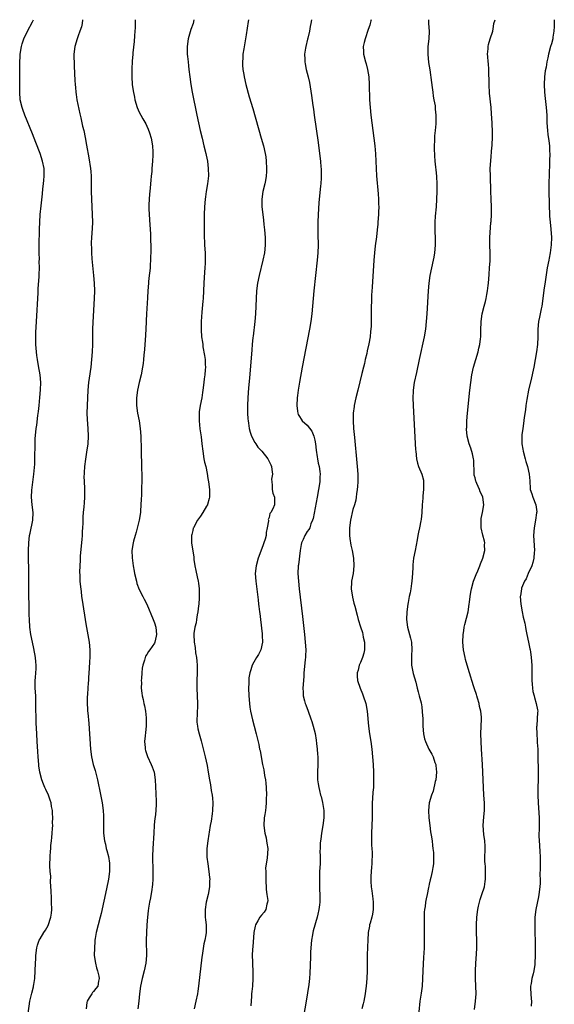
# Model space of a CAD drawing. Units: inches. Extents: x 2616000 to 2619000, y 1473000 to 1476000.
# Drawn here: x 2617408 to 2617548, y 1475742 to 1476000 of the extents above; entities that cross this region are included whole.
import ezdxf

# ---------------------------------------------------------------- set-up
doc = ezdxf.new("R2010")
doc.units = ezdxf.units.IN
doc.header["$MEASUREMENT"] = 0
doc.layers.add('LD26161473_10ft', color=123, linetype='Continuous')

msp = doc.modelspace()

# ---------------------------------------------------------------- linework, layer by layer
at = {"layer": 'LD26161473_10ft'}
for points, elevation in [([(2617409.83, 1475739.83), (2617410.35, 1475743), (2617410.77, 1475744.77), (2617410.85, 1475745.15), (2617411.24, 1475746.76), (2617411.31, 1475747), (2617411.38, 1475747.38), (2617411.6, 1475749), (2617411.77, 1475753), (2617411.86, 1475754.14), (2617411.9, 1475755), (2617412.15, 1475757), (2617412.33, 1475757.67), (2617412.77, 1475759), (2617413, 1475759.35), (2617413.96, 1475761), (2617414.41, 1475761.59), (2617415.12, 1475762.88), (2617415.83, 1475765), (2617415.96, 1475766.04), (2617416.05, 1475767), (2617416.03, 1475769), (2617415.96, 1475770.04), (2617415.94, 1475771.94), (2617415.74, 1475774.26), (2617415.77, 1475775.77), (2617415.65, 1475777), (2617415.56, 1475778.44), (2617415.61, 1475781), (2617415.75, 1475782.25), (2617415.77, 1475783), (2617415.82, 1475783.82), (2617415.98, 1475785), (2617416.08, 1475785.92), (2617416.18, 1475787), (2617416.26, 1475788.26), (2617416.3, 1475789), (2617416.29, 1475789.71), (2617416.31, 1475791), (2617416.26, 1475792.26), (2617416.21, 1475793), (2617416.03, 1475793.97), (2617415.88, 1475795), (2617415.67, 1475795.67), (2617415.19, 1475797), (2617414.47, 1475798.47), (2617414.23, 1475799), (2617413.86, 1475799.86), (2617413.42, 1475801), (2617412.91, 1475803), (2617412.69, 1475804.69), (2617412.63, 1475805), (2617412.49, 1475807), (2617412.43, 1475808.43), (2617412.27, 1475811), (2617412.12, 1475813), (2617411.94, 1475815.94), (2617411.9, 1475821), (2617411.85, 1475823), (2617411.74, 1475825), (2617411.68, 1475826.32), (2617411.69, 1475827), (2617411.76, 1475827.76), (2617411.84, 1475829), (2617411.93, 1475830.07), (2617411.96, 1475831), (2617411.86, 1475831.86), (2617411.81, 1475833), (2617411.4, 1475835.4), (2617411.03, 1475837), (2617410.59, 1475839), (2617410.33, 1475841), (2617410.22, 1475843), (2617410.17, 1475844.17), (2617410.1, 1475847), (2617410.06, 1475849), (2617410.02, 1475853.98), (2617409.98, 1475861), (2617410.01, 1475863), (2617410.23, 1475865), (2617410.39, 1475865.61), (2617411.12, 1475869), (2617411.2, 1475871), (2617410.95, 1475872.95), (2617410.76, 1475875), (2617410.83, 1475876.83), (2617411.38, 1475881), (2617411.61, 1475883.61), (2617411.66, 1475885), (2617411.62, 1475886.38), (2617411.73, 1475887.73), (2617411.67, 1475889), (2617411.71, 1475890.29), (2617412.01, 1475893), (2617412.14, 1475893.86), (2617412.4, 1475896.4), (2617412.57, 1475897.43), (2617412.72, 1475899), (2617412.95, 1475901.05), (2617413.11, 1475903.11), (2617413.15, 1475905), (2617413.03, 1475907.03), (2617412.62, 1475909.38), (2617412.28, 1475911), (2617412.11, 1475912.11), (2617412.02, 1475913), (2617411.9, 1475915), (2617411.9, 1475915.9), (2617411.89, 1475917), (2617411.9, 1475918.1), (2617412.04, 1475921), (2617412.48, 1475928.48), (2617412.5, 1475929), (2617412.5, 1475929.5), (2617412.74, 1475932.74), (2617412.73, 1475933.27), (2617412.8, 1475935), (2617412.79, 1475936.79), (2617412.81, 1475937.19), (2617412.78, 1475939), (2617412.76, 1475940.76), (2617412.83, 1475945.17), (2617412.89, 1475947), (2617413.04, 1475949.04), (2617413.27, 1475951.27), (2617413.63, 1475954.37), (2617413.74, 1475955.74), (2617413.9, 1475957), (2617413.97, 1475957.97), (2617414.08, 1475959), (2617414.03, 1475961), (2617413.63, 1475963), (2617412.99, 1475965), (2617411.89, 1475967.89), (2617411, 1475970.16), (2617409.04, 1475975), (2617408.49, 1475976.49), (2617408.29, 1475977), (2617407.79, 1475979), (2617407.65, 1475981), (2617407.71, 1475989), (2617407.76, 1475990.24), (2617407.79, 1475991), (2617408.09, 1475993), (2617408.31, 1475993.69), (2617408.77, 1475995), (2617409.72, 1475997), (2617411, 1475999.47), (2617411.27, 1476000)], 8740), ([(2617424.15, 1476000), (2617424.03, 1475999), (2617423.84, 1475998.16), (2617423.45, 1475997), (2617423, 1475995.79), (2617422.68, 1475995), (2617422.08, 1475993), (2617421.88, 1475991), (2617421.96, 1475987.96), (2617422.05, 1475985.95), (2617422.11, 1475984.11), (2617422.17, 1475983), (2617422.24, 1475982.23), (2617422.36, 1475981), (2617422.43, 1475980.43), (2617422.66, 1475979), (2617423.39, 1475975.39), (2617423.67, 1475974.33), (2617423.97, 1475973), (2617424.13, 1475972.13), (2617424.43, 1475971), (2617424.8, 1475969.2), (2617425.19, 1475967.19), (2617425.81, 1475963.81), (2617426.21, 1475961), (2617426.29, 1475960.29), (2617426.36, 1475959), (2617426.37, 1475957.63), (2617426.41, 1475956.41), (2617426.41, 1475955), (2617426.45, 1475953), (2617426.54, 1475951), (2617426.66, 1475949), (2617426.71, 1475947), (2617426.66, 1475945.34), (2617426.49, 1475943), (2617426.41, 1475941.59), (2617426.4, 1475941), (2617426.43, 1475940.43), (2617426.46, 1475939), (2617426.58, 1475937.42), (2617426.98, 1475933), (2617427.13, 1475931), (2617427.22, 1475929), (2617427.2, 1475927), (2617426.84, 1475920.84), (2617426.77, 1475919), (2617426.76, 1475915), (2617426.68, 1475913), (2617426.51, 1475911), (2617426.26, 1475909), (2617425.84, 1475906.16), (2617425.71, 1475905), (2617425.54, 1475903), (2617425.32, 1475899), (2617425.27, 1475897), (2617425.33, 1475895.33), (2617425.54, 1475893), (2617425.62, 1475891), (2617425.48, 1475889), (2617425.19, 1475886.81), (2617424.9, 1475884.9), (2617424.66, 1475883), (2617424.56, 1475881.44), (2617424.51, 1475881), (2617424.49, 1475880.49), (2617424.53, 1475879), (2617424.63, 1475877.37), (2617424.66, 1475875), (2617424.51, 1475873.49), (2617424.48, 1475872.48), (2617424.29, 1475871), (2617424.18, 1475869.82), (2617424.22, 1475868.22), (2617424.14, 1475867), (2617424.03, 1475865.97), (2617424, 1475865), (2617423.91, 1475863.91), (2617423.73, 1475862.27), (2617423.51, 1475859.51), (2617423.49, 1475859), (2617423.49, 1475858.51), (2617423.4, 1475857), (2617423.36, 1475855.36), (2617423.42, 1475854.58), (2617423.45, 1475853), (2617423.55, 1475851.55), (2617423.73, 1475850.27), (2617423.88, 1475849), (2617424.01, 1475848.01), (2617425, 1475841.84), (2617425.84, 1475837), (2617426.07, 1475835), (2617426.07, 1475833), (2617425.97, 1475831.97), (2617425.89, 1475830.11), (2617425.79, 1475829), (2617425.69, 1475827.69), (2617425.65, 1475827), (2617425.59, 1475826.41), (2617425.47, 1475825), (2617425.39, 1475823.39), (2617425.33, 1475822.67), (2617425.37, 1475821), (2617425.46, 1475819.46), (2617425.46, 1475819), (2617425.49, 1475818.51), (2617425.73, 1475815.73), (2617426.19, 1475809), (2617426.45, 1475807), (2617426.93, 1475805), (2617427.41, 1475803.41), (2617428.02, 1475801), (2617428.83, 1475797.17), (2617429.27, 1475795), (2617429.55, 1475793), (2617429.59, 1475791.59), (2617429.64, 1475791), (2617429.58, 1475789.58), (2617429.61, 1475789), (2617429.58, 1475787.58), (2617429.61, 1475787), (2617429.85, 1475785), (2617430.11, 1475784.11), (2617430.35, 1475783), (2617430.51, 1475782.51), (2617430.9, 1475780.9), (2617431.17, 1475779.17), (2617431.18, 1475777), (2617430.94, 1475775), (2617430.41, 1475772.41), (2617429, 1475766.02), (2617428.76, 1475765), (2617427.7, 1475761), (2617427.47, 1475759.47), (2617427.38, 1475759), (2617427.34, 1475758.66), (2617427.22, 1475757), (2617427.21, 1475755), (2617427.5, 1475753), (2617427.79, 1475751.79), (2617428.06, 1475751), (2617428.43, 1475749.57), (2617428.5, 1475749), (2617428.29, 1475748.29), (2617428.09, 1475747), (2617427.63, 1475746.37), (2617427, 1475745.58), (2617426.72, 1475745.28), (2617426.52, 1475745), (2617425.89, 1475743.9), (2617425.33, 1475743), (2617425.28, 1475742.72), (2617425.09, 1475741)], 8730), ([(2617437.95, 1476000), (2617437.95, 1475999.95), (2617437.89, 1475999), (2617437.88, 1475997.88), (2617437.84, 1475997), (2617437.76, 1475995.76), (2617437.68, 1475994.32), (2617437.33, 1475991.33), (2617437.31, 1475991), (2617437.15, 1475989.15), (2617437.02, 1475987.02), (2617437, 1475985), (2617437.15, 1475983), (2617437.38, 1475981.38), (2617437.7, 1475979.7), (2617437.86, 1475979), (2617438.46, 1475977), (2617439, 1475975.8), (2617439.41, 1475975), (2617439.94, 1475974.06), (2617440.73, 1475972.73), (2617441, 1475972.15), (2617441.36, 1475971.35), (2617441.65, 1475970.35), (2617442.1, 1475969), (2617442.46, 1475967), (2617442.56, 1475965.44), (2617442.56, 1475965), (2617442.51, 1475964.51), (2617442.45, 1475963), (2617442.28, 1475961), (2617442.25, 1475960.25), (2617442.12, 1475959), (2617442, 1475958), (2617441.95, 1475957), (2617441.85, 1475955.85), (2617441.67, 1475954.33), (2617441.55, 1475953), (2617441.5, 1475951.5), (2617441.49, 1475951), (2617441.53, 1475950.47), (2617441.56, 1475949), (2617441.74, 1475946.26), (2617441.93, 1475943.93), (2617441.94, 1475943), (2617441.93, 1475942.07), (2617441.98, 1475941), (2617442, 1475940), (2617441.94, 1475937), (2617441.84, 1475935.84), (2617441.82, 1475935), (2617441.78, 1475934.22), (2617441.6, 1475933), (2617441.42, 1475931.42), (2617441.39, 1475931), (2617441.26, 1475929), (2617441.16, 1475927.16), (2617440.91, 1475923), (2617440.8, 1475921.2), (2617440.79, 1475920.79), (2617440.59, 1475917.41), (2617440.32, 1475913.68), (2617440.15, 1475912.15), (2617440.06, 1475911), (2617439.97, 1475910.03), (2617439.82, 1475909), (2617439.48, 1475907), (2617439, 1475905), (2617438.56, 1475903), (2617438.26, 1475901), (2617438.26, 1475899), (2617438.54, 1475897), (2617438.94, 1475895), (2617439.26, 1475893), (2617439.41, 1475891), (2617439.51, 1475887.51), (2617439.51, 1475886.49), (2617439.61, 1475883.61), (2617439.6, 1475882.4), (2617439.62, 1475881), (2617439.62, 1475879.62), (2617439.58, 1475877), (2617439.54, 1475875.54), (2617439.49, 1475874.51), (2617439.44, 1475873), (2617439.34, 1475871.34), (2617439.31, 1475871), (2617439, 1475869), (2617438.15, 1475865.85), (2617437.89, 1475865), (2617437.47, 1475863.47), (2617437.38, 1475863), (2617437.06, 1475861), (2617437.09, 1475859.09), (2617437.4, 1475857), (2617437.65, 1475855.65), (2617437.75, 1475855), (2617438.22, 1475853), (2617438.39, 1475852.39), (2617439, 1475850.84), (2617439.95, 1475849), (2617440.29, 1475848.29), (2617441, 1475846.99), (2617442.65, 1475843), (2617443, 1475842.09), (2617443.3, 1475841), (2617443.48, 1475839), (2617443.42, 1475838.58), (2617443.09, 1475837), (2617443, 1475836.81), (2617441.78, 1475835), (2617441.44, 1475834.56), (2617441, 1475833.84), (2617440.65, 1475833.35), (2617440.5, 1475833), (2617440.33, 1475832.33), (2617439.89, 1475831), (2617439.78, 1475830.22), (2617439.65, 1475829), (2617439.54, 1475827.54), (2617439.52, 1475827), (2617439.54, 1475826.46), (2617439.53, 1475825), (2617439.68, 1475823.68), (2617439.78, 1475823), (2617439.97, 1475822.03), (2617440.2, 1475821), (2617440.38, 1475820.38), (2617440.6, 1475819), (2617440.77, 1475817.23), (2617440.81, 1475817), (2617440.79, 1475815), (2617440.64, 1475813.36), (2617440.51, 1475812.51), (2617440.4, 1475811), (2617440.55, 1475809.45), (2617440.57, 1475809), (2617440.65, 1475808.65), (2617441.14, 1475807.14), (2617442.11, 1475805), (2617442.37, 1475804.37), (2617442.85, 1475803), (2617443.18, 1475801), (2617443.28, 1475799.28), (2617443.42, 1475795.42), (2617443.42, 1475795), (2617443.39, 1475794.61), (2617443.34, 1475793), (2617443.13, 1475791.13), (2617443.09, 1475790.91), (2617442.92, 1475789.08), (2617442.83, 1475787), (2617442.54, 1475783), (2617442.49, 1475781), (2617442.58, 1475777), (2617442.55, 1475775), (2617442.45, 1475773.55), (2617442.38, 1475773), (2617442.25, 1475772.25), (2617441.92, 1475770.08), (2617441.69, 1475769), (2617441.43, 1475767.43), (2617441.35, 1475766.65), (2617441.14, 1475765), (2617440.98, 1475763), (2617440.88, 1475761), (2617440.83, 1475759), (2617440.85, 1475755), (2617440.68, 1475753), (2617440.25, 1475751), (2617439.72, 1475749), (2617439.31, 1475747), (2617439.09, 1475745), (2617438.91, 1475743), (2617438.62, 1475741)], 8720), ([(2617453.29, 1476000), (2617453.08, 1475999), (2617452.54, 1475997.46), (2617452.19, 1475996.19), (2617451.81, 1475995), (2617451.54, 1475993), (2617451.54, 1475991.54), (2617451.57, 1475991), (2617451.66, 1475990.34), (2617451.77, 1475989), (2617451.89, 1475987.89), (2617452, 1475987), (2617452.22, 1475985), (2617452.47, 1475983), (2617452.81, 1475981), (2617454.06, 1475975), (2617454.94, 1475971), (2617455.43, 1475969), (2617455.95, 1475967), (2617456.44, 1475965), (2617456.54, 1475964.54), (2617456.84, 1475963), (2617457.08, 1475961), (2617457.11, 1475959.11), (2617456.91, 1475957), (2617456.56, 1475955), (2617456.35, 1475953.65), (2617456.26, 1475953), (2617456.09, 1475951), (2617456, 1475949), (2617455.98, 1475947.98), (2617455.96, 1475943.96), (2617456, 1475943), (2617456.08, 1475941.92), (2617456.1, 1475941), (2617456.23, 1475939), (2617456.23, 1475937.77), (2617456.27, 1475937), (2617456.26, 1475936.26), (2617456.19, 1475935), (2617456.11, 1475933.89), (2617455.93, 1475931), (2617455.85, 1475929), (2617455.74, 1475927), (2617455.69, 1475926.31), (2617455.4, 1475923.4), (2617455.22, 1475921), (2617455.18, 1475919.18), (2617455.19, 1475918.81), (2617455.32, 1475917), (2617455.56, 1475915.56), (2617455.61, 1475915), (2617455.69, 1475914.31), (2617456.11, 1475912.11), (2617456.22, 1475911), (2617456.26, 1475909.74), (2617456.32, 1475909), (2617456.3, 1475908.3), (2617456.17, 1475907), (2617455.99, 1475906.01), (2617455.9, 1475905), (2617455.64, 1475903), (2617455.59, 1475902.41), (2617455.35, 1475901), (2617454.96, 1475899), (2617454.69, 1475897.31), (2617454.67, 1475897), (2617454.69, 1475896.69), (2617454.66, 1475895), (2617454.87, 1475892.87), (2617455.18, 1475890.82), (2617455.4, 1475889), (2617455.62, 1475887), (2617455.95, 1475885), (2617456.12, 1475884.12), (2617456.39, 1475883), (2617456.77, 1475881.23), (2617457, 1475879.84), (2617457.16, 1475879), (2617457.42, 1475877), (2617457.4, 1475875), (2617457.33, 1475874.67), (2617456.89, 1475873.11), (2617456.85, 1475873), (2617456.6, 1475872.6), (2617455.67, 1475871), (2617455, 1475870.01), (2617454.24, 1475869), (2617453.19, 1475867), (2617453.14, 1475866.86), (2617453, 1475866.25), (2617452.74, 1475865.26), (2617452.69, 1475865), (2617452.71, 1475864.71), (2617452.69, 1475863), (2617453.29, 1475859.29), (2617453.32, 1475858.68), (2617453.57, 1475857), (2617453.83, 1475855.83), (2617454.17, 1475854.17), (2617454.46, 1475853), (2617454.5, 1475852.5), (2617454.68, 1475851), (2617454.65, 1475848.65), (2617454.57, 1475847), (2617454.51, 1475846.51), (2617454.38, 1475845), (2617454.18, 1475844.18), (2617454.01, 1475843), (2617453.93, 1475842.07), (2617453.57, 1475841), (2617453.28, 1475839.28), (2617453.27, 1475839), (2617453.36, 1475837), (2617453.64, 1475835.64), (2617453.75, 1475834.25), (2617453.98, 1475833), (2617454.09, 1475832.09), (2617454.13, 1475831), (2617454.15, 1475830.15), (2617454.14, 1475829), (2617454.07, 1475827), (2617454.05, 1475825), (2617454.22, 1475821), (2617454.14, 1475817.86), (2617454.08, 1475817), (2617454.11, 1475816.11), (2617454.23, 1475815), (2617454.36, 1475814.36), (2617454.7, 1475813), (2617455.21, 1475811.21), (2617456.24, 1475807), (2617456.75, 1475804.75), (2617457.07, 1475803), (2617457.39, 1475801), (2617457.65, 1475799.65), (2617457.84, 1475798.16), (2617458.07, 1475797), (2617458.17, 1475796.17), (2617458.27, 1475795), (2617458.2, 1475793), (2617458.06, 1475792.06), (2617457.81, 1475790.19), (2617457.59, 1475789), (2617457.3, 1475787.3), (2617457.24, 1475786.76), (2617456.95, 1475785), (2617456.71, 1475783), (2617456.69, 1475781), (2617456.72, 1475780.72), (2617456.92, 1475779), (2617457.23, 1475777), (2617457.42, 1475775.42), (2617457.45, 1475775), (2617457.43, 1475774.57), (2617457.42, 1475773), (2617457.07, 1475771), (2617456.53, 1475769), (2617456.23, 1475767), (2617456.28, 1475765.72), (2617456.28, 1475765), (2617456.32, 1475764.32), (2617456.48, 1475763), (2617456.48, 1475761), (2617456.42, 1475760.42), (2617456.19, 1475759), (2617455.95, 1475758.05), (2617455.6, 1475755.6), (2617455.48, 1475755), (2617455.42, 1475754.58), (2617454.54, 1475747), (2617454.35, 1475745.65), (2617454.24, 1475745), (2617453.83, 1475743), (2617453.38, 1475741)], 8710), ([(2617467.62, 1476000), (2617467.53, 1475999.53), (2617467, 1475996.03), (2617466.86, 1475995), (2617466.39, 1475992.39), (2617466.16, 1475991), (2617466.09, 1475989.91), (2617466.02, 1475989), (2617466.06, 1475988.06), (2617466.14, 1475987), (2617466.38, 1475985.62), (2617466.48, 1475985), (2617466.95, 1475983), (2617467.83, 1475979.83), (2617468.72, 1475976.72), (2617470.97, 1475968.97), (2617471.52, 1475967), (2617471.99, 1475965), (2617472.13, 1475964.13), (2617472.25, 1475963), (2617472.33, 1475961), (2617472.29, 1475960.29), (2617472.24, 1475959), (2617472.07, 1475957.93), (2617471.89, 1475957), (2617471.41, 1475955), (2617471.13, 1475953), (2617471.15, 1475951), (2617471.34, 1475949), (2617471.53, 1475947.53), (2617471.64, 1475946.36), (2617471.78, 1475945), (2617471.94, 1475943), (2617471.98, 1475941), (2617471.79, 1475939), (2617471.38, 1475937), (2617470.42, 1475933), (2617470, 1475931), (2617469.73, 1475929), (2617469.59, 1475927), (2617469.42, 1475923), (2617469.26, 1475921), (2617468.82, 1475917.18), (2617468.79, 1475916.79), (2617468.6, 1475915), (2617468.46, 1475913.54), (2617467.87, 1475906.13), (2617467.62, 1475903.62), (2617467.4, 1475901), (2617467.32, 1475899), (2617467.38, 1475897), (2617467.48, 1475895.48), (2617467.53, 1475895), (2617467.63, 1475894.37), (2617467.79, 1475893), (2617468.01, 1475892.01), (2617468.38, 1475891), (2617469.29, 1475889.29), (2617469.51, 1475889), (2617470.09, 1475888.09), (2617471.07, 1475887), (2617472.64, 1475885), (2617473.46, 1475883.46), (2617473.67, 1475883), (2617473.77, 1475882.23), (2617473.89, 1475881), (2617473.68, 1475879.68), (2617473.69, 1475879), (2617473.85, 1475878.15), (2617473.8, 1475877), (2617474.02, 1475876.02), (2617474.45, 1475875), (2617474.4, 1475873.6), (2617474.39, 1475873), (2617473.98, 1475871.98), (2617473.44, 1475871), (2617473.24, 1475870.76), (2617473, 1475869.66), (2617472.81, 1475869.19), (2617472.82, 1475869), (2617472.84, 1475868.84), (2617472.54, 1475867), (2617472.23, 1475865.77), (2617472.21, 1475865), (2617471.97, 1475863.97), (2617471.67, 1475863), (2617471.48, 1475862.52), (2617470.89, 1475860.89), (2617470.15, 1475859), (2617469.59, 1475857), (2617469.4, 1475855), (2617469.53, 1475853), (2617470.14, 1475848.14), (2617470.26, 1475847), (2617470.35, 1475846.35), (2617470.5, 1475845), (2617470.56, 1475844.56), (2617470.74, 1475843), (2617471.2, 1475839.2), (2617471.23, 1475838.77), (2617471.29, 1475837), (2617470.86, 1475835), (2617470.22, 1475833.78), (2617469.71, 1475833), (2617469, 1475831.83), (2617468.56, 1475831), (2617468.22, 1475829.78), (2617467.93, 1475829), (2617467.73, 1475827.73), (2617467.67, 1475827), (2617467.66, 1475826.34), (2617467.62, 1475825), (2617467.69, 1475823), (2617467.87, 1475821), (2617468, 1475820), (2617468.17, 1475819), (2617468.68, 1475816.68), (2617469.08, 1475815.08), (2617469.64, 1475813), (2617470.28, 1475810.28), (2617470.54, 1475809), (2617470.63, 1475808.63), (2617470.92, 1475807), (2617471.32, 1475805), (2617471.62, 1475803.62), (2617471.84, 1475802.16), (2617472.05, 1475801), (2617472.15, 1475800.15), (2617472.23, 1475799), (2617472.31, 1475797), (2617472.28, 1475796.28), (2617472.27, 1475795), (2617472.18, 1475793.82), (2617472.07, 1475793), (2617471.87, 1475791.87), (2617471.76, 1475791), (2617471.66, 1475789), (2617471.92, 1475787), (2617472.22, 1475785.78), (2617472.37, 1475785), (2617472.43, 1475784.43), (2617472.69, 1475783), (2617472.52, 1475780.52), (2617472.23, 1475779), (2617472.1, 1475777.9), (2617472.13, 1475777), (2617472.2, 1475776.2), (2617472.18, 1475775), (2617472.26, 1475772.26), (2617472.39, 1475771), (2617472.64, 1475769.36), (2617472.63, 1475769), (2617472.43, 1475768.43), (2617472.2, 1475767), (2617471.68, 1475766.32), (2617471, 1475765.56), (2617470.57, 1475765), (2617470.09, 1475764.09), (2617469.44, 1475763), (2617469.34, 1475762.66), (2617469.02, 1475761), (2617468.73, 1475757.27), (2617468.65, 1475756.65), (2617468.57, 1475755), (2617468.63, 1475753.37), (2617468.63, 1475752.63), (2617468.76, 1475751), (2617468.78, 1475749), (2617468.62, 1475747), (2617468.46, 1475745.54), (2617468.41, 1475745), (2617468.39, 1475744.39), (2617468.21, 1475741.79)], 8700), ([(2617484.16, 1476000), (2617483.92, 1475999), (2617483.8, 1475998.2), (2617483.57, 1475997), (2617483.14, 1475995.14), (2617483.1, 1475994.9), (2617482.63, 1475993), (2617482.54, 1475992.54), (2617482.31, 1475991), (2617482.36, 1475989.64), (2617482.35, 1475989), (2617482.45, 1475988.45), (2617482.75, 1475987), (2617483.26, 1475985), (2617483.58, 1475983.58), (2617484.13, 1475980.13), (2617484.48, 1475977.52), (2617484.61, 1475976.61), (2617484.82, 1475975), (2617485.85, 1475967.85), (2617486.23, 1475965), (2617486.46, 1475963), (2617486.6, 1475961.4), (2617486.63, 1475961), (2617486.62, 1475960.62), (2617486.66, 1475959), (2617486.62, 1475958.62), (2617486.54, 1475957), (2617486.48, 1475956.48), (2617486.24, 1475953.76), (2617486.15, 1475953), (2617486.07, 1475952.07), (2617485.87, 1475949), (2617485.76, 1475947), (2617485.75, 1475946.25), (2617485.76, 1475945), (2617485.82, 1475943.82), (2617485.87, 1475941), (2617485.77, 1475939), (2617485.59, 1475937), (2617485.17, 1475933), (2617484.7, 1475929), (2617484.54, 1475927), (2617484.4, 1475925), (2617484.21, 1475923), (2617483.92, 1475921), (2617483.57, 1475919), (2617481.67, 1475909), (2617480.94, 1475905.06), (2617480.61, 1475903), (2617480.42, 1475901.58), (2617480.35, 1475901), (2617480.24, 1475899), (2617480.45, 1475897.55), (2617480.5, 1475897), (2617480.63, 1475896.63), (2617481, 1475896.07), (2617481.38, 1475895.38), (2617481.65, 1475895), (2617483, 1475893.86), (2617484.23, 1475892.23), (2617484.77, 1475891), (2617485, 1475889.96), (2617485.16, 1475889), (2617485.32, 1475887.32), (2617485.58, 1475885.58), (2617485.71, 1475885), (2617485.89, 1475883.89), (2617486.12, 1475883), (2617486.31, 1475881.69), (2617486.36, 1475881), (2617486.3, 1475880.3), (2617486.27, 1475879), (2617485.98, 1475877), (2617485.62, 1475875), (2617484.55, 1475869.45), (2617484.43, 1475869), (2617483.99, 1475867.99), (2617483.65, 1475867), (2617483.43, 1475866.57), (2617483, 1475865.98), (2617482.36, 1475865), (2617481.92, 1475863.92), (2617481.48, 1475863), (2617481.39, 1475862.61), (2617481.13, 1475861), (2617480.69, 1475857.31), (2617480.62, 1475857), (2617480.57, 1475855), (2617480.72, 1475853), (2617480.93, 1475851), (2617481.73, 1475843.73), (2617482.29, 1475839), (2617482.5, 1475837), (2617482.62, 1475835), (2617482.57, 1475833.43), (2617482.53, 1475833), (2617482.46, 1475832.46), (2617482.19, 1475829.81), (2617482.13, 1475829), (2617482.09, 1475828.09), (2617482, 1475827), (2617481.88, 1475825), (2617481.9, 1475823.9), (2617481.98, 1475823), (2617482.33, 1475821.67), (2617482.47, 1475821), (2617482.6, 1475820.6), (2617483.22, 1475819), (2617483.94, 1475817), (2617484.25, 1475816.25), (2617484.6, 1475815), (2617485.09, 1475813.09), (2617485.36, 1475811.36), (2617485.46, 1475810.54), (2617485.62, 1475809), (2617485.71, 1475807.71), (2617485.8, 1475807), (2617485.79, 1475805.79), (2617485.81, 1475805), (2617485.71, 1475803), (2617485.74, 1475801), (2617485.9, 1475799.9), (2617486.02, 1475799), (2617486.23, 1475798.23), (2617486.51, 1475797), (2617486.63, 1475796.63), (2617487.03, 1475795.03), (2617487.34, 1475793), (2617487.34, 1475791.34), (2617487.32, 1475791), (2617487.09, 1475789), (2617486.78, 1475787), (2617486.58, 1475785.42), (2617486.5, 1475785), (2617486.43, 1475784.43), (2617486.37, 1475783), (2617486.33, 1475782.33), (2617486.39, 1475781), (2617486.36, 1475780.36), (2617486.37, 1475779), (2617486.26, 1475777), (2617486.2, 1475775), (2617486.2, 1475774.2), (2617486.26, 1475773), (2617486.24, 1475772.24), (2617486.33, 1475771), (2617486.34, 1475769.66), (2617486.31, 1475769), (2617486.24, 1475768.24), (2617486.07, 1475767), (2617485.82, 1475765.82), (2617485.6, 1475765), (2617484.56, 1475761.44), (2617484.47, 1475761), (2617484.38, 1475760.38), (2617484.12, 1475759), (2617483.94, 1475757), (2617483.86, 1475755.86), (2617483.85, 1475754.15), (2617483.8, 1475753), (2617483.77, 1475751.77), (2617483.73, 1475751), (2617483.65, 1475750.35), (2617483.59, 1475749), (2617483.41, 1475747.41), (2617482.72, 1475743), (2617481.99, 1475739)], 8690), ([(2617499.76, 1476000), (2617499.68, 1475999.68), (2617499.54, 1475999), (2617499.42, 1475998.58), (2617499, 1475997.44), (2617498.15, 1475995), (2617497.94, 1475994.06), (2617497.68, 1475993), (2617497.71, 1475991.71), (2617497.75, 1475991), (2617498.3, 1475989), (2617498.44, 1475988.44), (2617498.84, 1475987), (2617499.11, 1475985), (2617499.21, 1475983), (2617499.36, 1475979), (2617499.5, 1475977), (2617499.7, 1475975), (2617500.5, 1475969), (2617500.73, 1475967), (2617500.89, 1475964.89), (2617501.05, 1475961), (2617501.16, 1475959.16), (2617501.56, 1475954.44), (2617501.67, 1475953), (2617501.7, 1475951.7), (2617501.74, 1475951), (2617501.68, 1475949.68), (2617501.69, 1475949), (2617501.55, 1475947), (2617501.49, 1475946.51), (2617501.36, 1475945), (2617501.15, 1475943.15), (2617500.83, 1475940.83), (2617500.61, 1475939), (2617500.42, 1475937), (2617500.05, 1475929.95), (2617499.87, 1475927.87), (2617499.84, 1475927), (2617499.85, 1475926.15), (2617499.79, 1475925), (2617499.8, 1475921), (2617499.75, 1475919.75), (2617499.7, 1475919), (2617499.61, 1475918.4), (2617499.47, 1475917), (2617499.16, 1475915.16), (2617498.73, 1475913.27), (2617498.62, 1475912.62), (2617498.23, 1475911), (2617497.98, 1475910.02), (2617497.75, 1475909), (2617497.33, 1475907.33), (2617496.23, 1475903), (2617495.74, 1475901), (2617495.32, 1475899), (2617495.3, 1475898.7), (2617495.08, 1475897), (2617495.05, 1475895), (2617495.16, 1475893), (2617495.36, 1475890.64), (2617496.01, 1475884.01), (2617496.1, 1475883), (2617496.23, 1475881), (2617496.24, 1475879), (2617496.2, 1475877.8), (2617496.11, 1475877), (2617495.9, 1475875.9), (2617495.85, 1475875), (2617495.76, 1475874.24), (2617495.39, 1475873), (2617495, 1475871.76), (2617494.37, 1475869), (2617494.06, 1475867), (2617494.06, 1475865.94), (2617494.05, 1475865), (2617494.15, 1475864.15), (2617494.45, 1475862.45), (2617494.78, 1475861), (2617495.12, 1475859), (2617495.23, 1475857), (2617495.05, 1475855), (2617494.64, 1475853), (2617494.65, 1475852.65), (2617494.52, 1475851), (2617494.83, 1475848.83), (2617495.24, 1475847.24), (2617495.34, 1475847), (2617495.51, 1475846.49), (2617496.13, 1475844.13), (2617496.37, 1475843), (2617496.94, 1475841.06), (2617497.53, 1475839.53), (2617497.58, 1475839), (2617497.68, 1475838.32), (2617498.02, 1475837), (2617498.03, 1475836.03), (2617498.03, 1475835), (2617497.84, 1475834.16), (2617497.5, 1475833), (2617497, 1475831.74), (2617496.66, 1475831), (2617496.32, 1475829.68), (2617496.11, 1475829), (2617496.1, 1475828.1), (2617496.18, 1475827), (2617496.84, 1475825), (2617497.48, 1475823.48), (2617497.66, 1475823), (2617498.33, 1475821), (2617498.73, 1475819), (2617499.05, 1475815.05), (2617499.34, 1475813), (2617499.66, 1475811), (2617499.93, 1475809), (2617500.15, 1475807), (2617500.3, 1475805), (2617500.38, 1475803), (2617500.41, 1475801), (2617500.35, 1475799), (2617500.23, 1475797.77), (2617500.13, 1475796.13), (2617500.04, 1475795), (2617499.99, 1475793), (2617500, 1475791), (2617499.98, 1475789), (2617499.88, 1475787), (2617499.84, 1475785), (2617499.86, 1475783.86), (2617499.91, 1475783), (2617500, 1475782), (2617500.01, 1475781), (2617499.96, 1475779.96), (2617499.95, 1475779), (2617499.86, 1475778.14), (2617499.76, 1475777), (2617499.71, 1475775.71), (2617499.64, 1475775), (2617499.66, 1475774.34), (2617499.76, 1475773), (2617499.95, 1475771.95), (2617500.18, 1475769.82), (2617500.3, 1475769), (2617500.28, 1475768.28), (2617500.3, 1475767), (2617500.14, 1475765.86), (2617499.92, 1475765), (2617499.46, 1475763.46), (2617499.35, 1475763), (2617499.31, 1475762.69), (2617499, 1475761), (2617498.86, 1475759), (2617498.77, 1475757.23), (2617498.73, 1475755), (2617498.73, 1475752.73), (2617498.69, 1475751), (2617498.59, 1475749), (2617498.45, 1475747), (2617498.27, 1475745.73), (2617498.2, 1475745), (2617497.81, 1475743), (2617497.65, 1475742.35), (2617497.28, 1475741)], 8680), ([(2617514.76, 1476000), (2617514.79, 1475999), (2617514.93, 1475997), (2617514.85, 1475995), (2617514.64, 1475993), (2617514.65, 1475992.65), (2617514.62, 1475991), (2617514.83, 1475988.83), (2617515.1, 1475986.9), (2617515.54, 1475983.54), (2617515.75, 1475982.25), (2617515.89, 1475981), (2617515.97, 1475979.97), (2617516.21, 1475979), (2617516.52, 1475977.48), (2617516.57, 1475976.57), (2617516.73, 1475975), (2617516.68, 1475973.32), (2617516.7, 1475972.7), (2617516.55, 1475971), (2617516.39, 1475969.61), (2617516.38, 1475968.37), (2617516.29, 1475967), (2617516.3, 1475965.7), (2617516.33, 1475965), (2617516.38, 1475964.38), (2617516.45, 1475963), (2617516.59, 1475961.41), (2617516.7, 1475960.7), (2617516.85, 1475959), (2617516.97, 1475956.97), (2617516.99, 1475955), (2617516.91, 1475953), (2617516.77, 1475951), (2617516.56, 1475948.56), (2617516.47, 1475947), (2617516.48, 1475945.52), (2617516.47, 1475944.47), (2617516.53, 1475943), (2617516.52, 1475941.48), (2617516.5, 1475941), (2617516.34, 1475939), (2617516.16, 1475937.84), (2617516.04, 1475937), (2617515.17, 1475933), (2617514.87, 1475931), (2617514.68, 1475929), (2617514.32, 1475923), (2617514.18, 1475921), (2617513.97, 1475919), (2617513.63, 1475917), (2617512.33, 1475911), (2617511.6, 1475907.6), (2617511.07, 1475905), (2617510.78, 1475903), (2617510.76, 1475902.76), (2617510.69, 1475901), (2617510.74, 1475899), (2617511.4, 1475887.4), (2617511.43, 1475887), (2617511.63, 1475885), (2617511.88, 1475883.88), (2617512.13, 1475883), (2617513, 1475881), (2617513.44, 1475879.44), (2617513.51, 1475879), (2617513.49, 1475878.51), (2617513.51, 1475877), (2617513.32, 1475875.32), (2617513.29, 1475875), (2617513.29, 1475874.71), (2617513.12, 1475873), (2617513.04, 1475870.95), (2617512.86, 1475869.14), (2617512.79, 1475868.8), (2617512.4, 1475867), (2617512.13, 1475865.87), (2617512.03, 1475865), (2617511.86, 1475863.86), (2617511.57, 1475862.43), (2617511.25, 1475861), (2617510.85, 1475859), (2617510.72, 1475857.28), (2617510.65, 1475856.65), (2617510.59, 1475855), (2617510.43, 1475853), (2617510.35, 1475852.35), (2617510.14, 1475851), (2617509.95, 1475849.95), (2617509.73, 1475849), (2617509.45, 1475847.45), (2617509.35, 1475847), (2617509.11, 1475845), (2617509.04, 1475843), (2617509.24, 1475841), (2617509.79, 1475839), (2617510.06, 1475838.06), (2617510.31, 1475837), (2617510.45, 1475835), (2617510.37, 1475833.63), (2617510.32, 1475833), (2617510.36, 1475831), (2617510.8, 1475828.8), (2617511.43, 1475826.57), (2617511.84, 1475825), (2617512.06, 1475824.06), (2617512.38, 1475823), (2617512.83, 1475821.17), (2617513, 1475820.08), (2617513.17, 1475818.83), (2617513.26, 1475817), (2617513.29, 1475815), (2617513.47, 1475813), (2617513.76, 1475811.76), (2617513.96, 1475811), (2617514.9, 1475809), (2617515.7, 1475807.7), (2617516, 1475807), (2617516.46, 1475805.54), (2617516.7, 1475805), (2617516.75, 1475804.75), (2617516.88, 1475803), (2617516.69, 1475801), (2617516.54, 1475800.54), (2617515.97, 1475798.03), (2617515.53, 1475797), (2617514.98, 1475795), (2617514.8, 1475793), (2617514.88, 1475791), (2617515.1, 1475789), (2617515.35, 1475787.35), (2617515.51, 1475786.49), (2617515.73, 1475785), (2617515.83, 1475783.83), (2617515.96, 1475783), (2617516.07, 1475781.93), (2617516.11, 1475781), (2617516.12, 1475779), (2617515.92, 1475778.08), (2617515.79, 1475777), (2617515.42, 1475775.42), (2617515.21, 1475774.79), (2617515, 1475773.69), (2617514.87, 1475773.13), (2617514.83, 1475772.83), (2617514.48, 1475771), (2617514.19, 1475769.81), (2617514.02, 1475769), (2617513.87, 1475767.87), (2617513.7, 1475767), (2617513.65, 1475766.35), (2617513.62, 1475765), (2617513.69, 1475761), (2617513.69, 1475759.69), (2617513.68, 1475759), (2617513.64, 1475758.36), (2617513.62, 1475757), (2617513.57, 1475755.57), (2617513.47, 1475754.53), (2617513.27, 1475751), (2617513.21, 1475749), (2617513.12, 1475747), (2617512.86, 1475745.14), (2617512.52, 1475743), (2617512.28, 1475740.28)], 8670), ([(2617526.83, 1475740.83), (2617527.14, 1475743), (2617527.25, 1475745), (2617527.19, 1475747), (2617527.1, 1475749), (2617527.09, 1475751), (2617527.18, 1475753), (2617527.34, 1475755.34), (2617527.42, 1475757), (2617527.41, 1475759), (2617527.34, 1475761), (2617527.33, 1475763), (2617527.44, 1475765), (2617527.7, 1475767), (2617527.91, 1475767.91), (2617528.13, 1475769), (2617528.31, 1475769.69), (2617528.78, 1475771), (2617529.43, 1475773), (2617529.67, 1475774.33), (2617529.76, 1475775), (2617529.74, 1475775.74), (2617529.76, 1475777), (2617529.7, 1475778.3), (2617529.63, 1475779), (2617529.59, 1475779.59), (2617529.59, 1475781), (2617529.64, 1475782.36), (2617529.64, 1475783.64), (2617529.57, 1475785), (2617529.32, 1475786.68), (2617529.15, 1475789), (2617529.31, 1475791.31), (2617529.46, 1475793), (2617529.47, 1475794.53), (2617529.46, 1475795), (2617529.33, 1475797), (2617529.17, 1475799), (2617529.07, 1475801), (2617529.02, 1475803.02), (2617528.95, 1475805), (2617528.68, 1475809), (2617528.57, 1475811), (2617528.54, 1475813), (2617528.66, 1475817), (2617528.64, 1475817.36), (2617528.48, 1475819), (2617528.19, 1475820.19), (2617528.03, 1475821), (2617527.62, 1475822.38), (2617527.45, 1475823), (2617527.36, 1475823.36), (2617526.85, 1475824.85), (2617526.67, 1475825.33), (2617526.12, 1475827), (2617525.87, 1475827.87), (2617525.5, 1475829), (2617524.92, 1475831), (2617524.52, 1475832.52), (2617524.38, 1475833), (2617523.98, 1475835), (2617523.82, 1475837), (2617523.89, 1475839), (2617524.04, 1475840.04), (2617524.16, 1475841), (2617524.31, 1475841.69), (2617525.14, 1475845), (2617525.46, 1475847), (2617525.5, 1475847.5), (2617525.7, 1475849), (2617525.91, 1475850.09), (2617526.05, 1475851), (2617526.62, 1475853), (2617527.27, 1475854.74), (2617527.69, 1475855.69), (2617528.25, 1475857), (2617528.45, 1475857.55), (2617529.06, 1475859), (2617529.54, 1475861), (2617529.48, 1475862.52), (2617529.53, 1475863), (2617529.47, 1475863.47), (2617529, 1475865.04), (2617528.59, 1475867), (2617528.55, 1475869), (2617528.6, 1475869.4), (2617528.96, 1475871), (2617529.33, 1475873), (2617529.05, 1475874.95), (2617529, 1475875.1), (2617528.36, 1475876.36), (2617528.12, 1475877), (2617527.47, 1475878.53), (2617527.24, 1475879), (2617527.19, 1475879.19), (2617527, 1475880.08), (2617526.79, 1475880.79), (2617526.75, 1475881), (2617526.64, 1475884.64), (2617526.6, 1475885), (2617526.33, 1475886.33), (2617525.85, 1475887.85), (2617525.44, 1475889), (2617524.95, 1475891), (2617524.77, 1475892.77), (2617524.77, 1475893), (2617524.79, 1475893.21), (2617524.82, 1475895), (2617525, 1475897), (2617525.66, 1475903), (2617525.89, 1475905), (2617526.17, 1475907), (2617526.59, 1475909), (2617527.77, 1475913), (2617527.97, 1475914.03), (2617528.22, 1475915), (2617528.42, 1475916.42), (2617528.47, 1475917), (2617528.46, 1475917.54), (2617528.54, 1475919), (2617528.6, 1475920.6), (2617528.6, 1475921), (2617528.89, 1475923), (2617529.41, 1475925), (2617529.75, 1475926.25), (2617529.9, 1475927), (2617530.04, 1475928.04), (2617530.24, 1475929), (2617530.38, 1475930.38), (2617530.47, 1475931), (2617530.68, 1475933.32), (2617530.8, 1475935), (2617530.91, 1475936.91), (2617530.92, 1475939), (2617530.86, 1475941), (2617530.88, 1475943), (2617531.14, 1475946.86), (2617531.18, 1475947.18), (2617531.27, 1475949), (2617531.3, 1475951), (2617531.22, 1475953), (2617531.11, 1475955.11), (2617531.01, 1475959.01), (2617530.99, 1475961), (2617531.08, 1475963.08), (2617531.42, 1475966.58), (2617531.45, 1475967), (2617531.46, 1475967.46), (2617531.53, 1475969), (2617531.52, 1475970.48), (2617531.43, 1475973), (2617531.31, 1475975.31), (2617531.19, 1475977), (2617530.78, 1475980.78), (2617530.65, 1475983), (2617530.58, 1475987), (2617530.51, 1475988.51), (2617530.45, 1475989), (2617530.37, 1475990.37), (2617530.29, 1475991), (2617530.38, 1475992.38), (2617530.38, 1475993), (2617530.49, 1475993.51), (2617530.95, 1475995), (2617531.62, 1475997), (2617531.79, 1475998.21), (2617531.95, 1475999), (2617532.24, 1476000)], 8660), ([(2617547.76, 1476000), (2617547.74, 1475999.74), (2617547.74, 1475998.26), (2617547.64, 1475997), (2617547.39, 1475995.39), (2617547.35, 1475995), (2617547, 1475993.66), (2617546.8, 1475993), (2617546.25, 1475991), (2617546.02, 1475989.98), (2617545.82, 1475989), (2617545.58, 1475987.58), (2617545.39, 1475986.61), (2617545.22, 1475985), (2617545.13, 1475983), (2617545.21, 1475981), (2617545.39, 1475979.39), (2617545.45, 1475978.55), (2617545.64, 1475977), (2617545.77, 1475975), (2617545.8, 1475974.2), (2617545.81, 1475973), (2617545.93, 1475971), (2617546.07, 1475969.93), (2617546.32, 1475968.32), (2617546.46, 1475967), (2617546.52, 1475965.48), (2617546.56, 1475965), (2617546.54, 1475963), (2617546.48, 1475961.52), (2617546.42, 1475960.42), (2617546.38, 1475959), (2617546.36, 1475957.64), (2617546.32, 1475957), (2617546.31, 1475956.31), (2617546.32, 1475955), (2617546.54, 1475948.54), (2617546.65, 1475947), (2617546.83, 1475945.17), (2617546.99, 1475943), (2617546.96, 1475941.04), (2617546.7, 1475939), (2617546.43, 1475937.57), (2617546.3, 1475937), (2617545.92, 1475935), (2617545.37, 1475931.37), (2617545, 1475929.17), (2617544.73, 1475927), (2617544.45, 1475925), (2617544.29, 1475924.29), (2617543.89, 1475922.11), (2617543.62, 1475921), (2617543.42, 1475919), (2617543.42, 1475917), (2617543.33, 1475915), (2617543.07, 1475913), (2617542.75, 1475911), (2617542.39, 1475909), (2617542.22, 1475908.22), (2617541.8, 1475906.2), (2617541.02, 1475903), (2617540.56, 1475900.56), (2617540.32, 1475899), (2617540.18, 1475897.82), (2617539.83, 1475895.83), (2617539.69, 1475894.31), (2617539.47, 1475893), (2617539.28, 1475891.28), (2617539.26, 1475890.74), (2617539.27, 1475889), (2617539.52, 1475887.52), (2617539.57, 1475887), (2617540.08, 1475885), (2617540.29, 1475884.29), (2617540.71, 1475883), (2617541.21, 1475881), (2617541.31, 1475879.31), (2617541.31, 1475879), (2617541.43, 1475877.43), (2617541.45, 1475877), (2617541.89, 1475875.89), (2617542.15, 1475875), (2617542.95, 1475873), (2617543.14, 1475871.14), (2617543.12, 1475870.88), (2617542.84, 1475869), (2617542.46, 1475867), (2617542.33, 1475865), (2617542.58, 1475861), (2617542.51, 1475860.51), (2617542.4, 1475859), (2617542.15, 1475857.85), (2617541.83, 1475857), (2617540.92, 1475855), (2617540.35, 1475853.65), (2617539.94, 1475853), (2617539.19, 1475851.19), (2617539.13, 1475851), (2617538.86, 1475849.14), (2617538.82, 1475849), (2617538.97, 1475847), (2617539.33, 1475845), (2617539.61, 1475843.61), (2617540, 1475842), (2617540.2, 1475841), (2617540.31, 1475840.31), (2617540.6, 1475839), (2617541.02, 1475837), (2617541.32, 1475835.32), (2617541.41, 1475835), (2617541.51, 1475834.49), (2617541.71, 1475833), (2617541.84, 1475831), (2617541.88, 1475829.88), (2617541.88, 1475827), (2617541.97, 1475826.03), (2617542.02, 1475825), (2617542.14, 1475824.14), (2617542.45, 1475823), (2617542.54, 1475822.54), (2617543.03, 1475821), (2617543.31, 1475819.31), (2617543.4, 1475819), (2617543.34, 1475818.66), (2617543.3, 1475817), (2617543.15, 1475815.15), (2617543.1, 1475814.9), (2617543.14, 1475813), (2617543.29, 1475811.29), (2617543.28, 1475810.72), (2617543.4, 1475809), (2617543.45, 1475807.45), (2617543.49, 1475803), (2617543.47, 1475797), (2617543.52, 1475795), (2617543.75, 1475791), (2617543.75, 1475787.75), (2617543.72, 1475787), (2617543.71, 1475786.29), (2617543.79, 1475785), (2617543.9, 1475783.9), (2617543.95, 1475782.05), (2617544.02, 1475781), (2617544.06, 1475777.94), (2617544, 1475776), (2617544.03, 1475775), (2617544.03, 1475773.97), (2617543.98, 1475773), (2617543.74, 1475771), (2617543.6, 1475770.4), (2617542.9, 1475767), (2617542.67, 1475765), (2617542.65, 1475764.65), (2617542.61, 1475763), (2617542.64, 1475761), (2617542.71, 1475758.71), (2617542.75, 1475756.75), (2617542.76, 1475755), (2617542.69, 1475753), (2617542.65, 1475752.65), (2617542.37, 1475751), (2617542.2, 1475750.2), (2617541.85, 1475749), (2617541.69, 1475747.69), (2617541.54, 1475747), (2617541.55, 1475746.45), (2617541.6, 1475745), (2617541.68, 1475743.68), (2617541.78, 1475743), (2617541.73, 1475741.73)], 8650)]:
    msp.add_lwpolyline(points, dxfattribs=dict(at, elevation=elevation))

doc.saveas('drawing.dxf')
